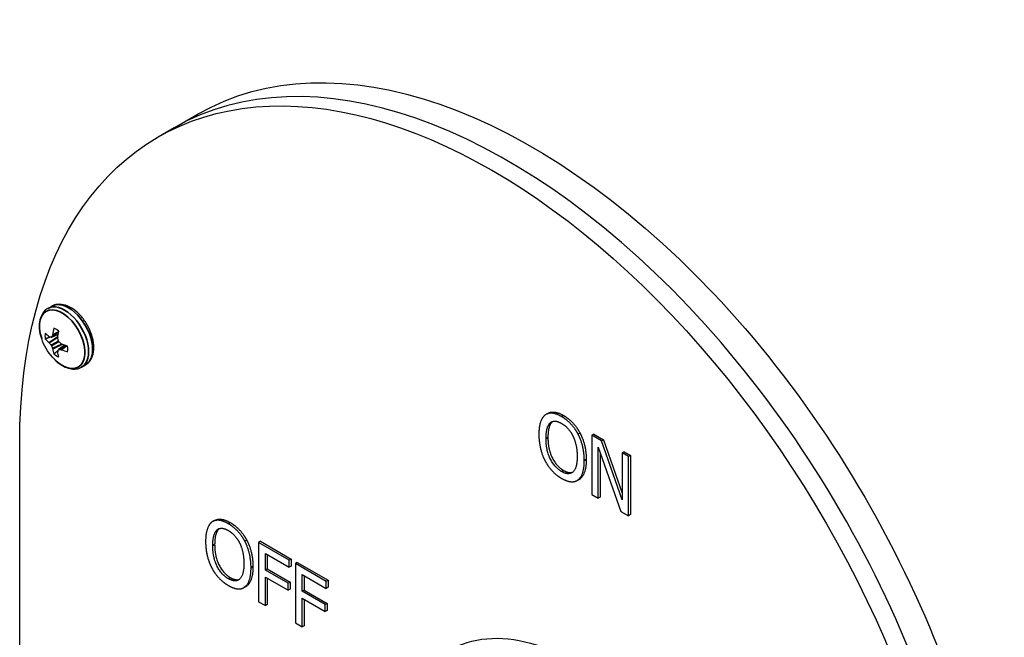
# Paper-space layout 'Layout1' of a CAD drawing. Units: inches. Extents: x 0.1 to 16.5, y 0.1 to 10.5.
# Drawn here: x 14.1 to 14.8, y 5.8 to 6.2 of the extents above; entities that cross this region are included whole.
import ezdxf

# ---------------------------------------------------------------- set-up
doc = ezdxf.new("R2010")
doc.units = ezdxf.units.IN
doc.header["$MEASUREMENT"] = 0
doc.layers.add('Viewport7ForCustomObjects_0', color=7, linetype='Continuous')
doc.layers.add('Visible (ANSI)', color=7, linetype='Continuous', lineweight=25)
doc.layers.add('Visible Narrow (ANSI)', color=7, linetype='Continuous', lineweight=35)

# ---------------------------------------------------------------- blocks, each defined once
blk = doc.blocks.new('CustomObjectsInViewport7_0')
at = {"layer": 'Visible (ANSI)'}
for p, q in [((-10006.6187, -10002.2962), (-10006.4858, -10002.2195)), ((-10006.6187, -10002.2962), (-10006.7071, -10002.3473)), ((-10007.3143, -10003.2909), (-10007.2924, -10003.2782)), ((-10007.2565, -10003.4327), (-10007.2943, -10003.4491)), ((-10007.2218, -10003.493), (-10007.2548, -10003.5175)), ((-10007.1278, -10003.6139), (-10007.1059, -10003.6013)), ((-10004.5604, -10003.8685), (-10004.571, -10003.8747)), ((-10004.3832, -10003.977), (-10004.3938, -10003.9831)), ((-10007.4686, -10008.6674), (-10007.4686, -10004.0305)), ((-10004.308, -10003.9831), (-10004.3186, -10003.9892)), ((-10004.2652, -10004.0201), (-10004.3186, -10003.9892)), ((-10004.3186, -10003.9892), (-10004.3186, -10004.3158)), ((-10004.308, -10003.9831), (-10004.2546, -10004.0139)), ((-10004.2546, -10004.0139), (-10004.2652, -10004.0201)), ((-10004.1513, -10004.3444), (-10004.2652, -10004.0201)), ((-10004.2546, -10004.0139), (-10004.1513, -10004.3081)), ((-10004.2835, -10004.3361), (-10004.2835, -10004.0545)), ((-10004.2835, -10004.0545), (-10004.1584, -10004.4083)), ((-10004.2729, -10004.0844), (-10004.2729, -10004.3299)), ((-10004.1407, -10004.0797), (-10004.1513, -10004.0858)), ((-10004.1162, -10004.1061), (-10004.1513, -10004.0858)), ((-10004.1513, -10004.0858), (-10004.1513, -10004.3444)), ((-10004.1407, -10004.0797), (-10004.1056, -10004.0999)), ((-10004.1056, -10004.0999), (-10004.1162, -10004.1061)), ((-10004.1162, -10004.4327), (-10004.1162, -10004.1061)), ((-10004.1056, -10004.0999), (-10004.1056, -10004.4265)), ((-10004.3883, -10004.232), (-10004.3989, -10004.2382)), ((-10004.3186, -10004.3158), (-10004.2835, -10004.3361)), ((-10004.2729, -10004.3299), (-10004.2835, -10004.3361)), ((-10004.1584, -10004.4083), (-10004.1162, -10004.4327)), ((-10006.3953, -10004.4584), (-10006.4059, -10004.4646)), ((-10004.1056, -10004.4265), (-10004.1162, -10004.4327)), ((-10006.2181, -10004.5669), (-10006.2287, -10004.573)), ((-10006.1429, -10004.573), (-10006.1535, -10004.5791)), ((-10006.1429, -10004.573), (-10005.9738, -10004.6707)), ((-10005.9844, -10004.6768), (-10006.1535, -10004.5791)), ((-10006.1535, -10004.5791), (-10006.1535, -10004.9057)), ((-10006.1159, -10004.6395), (-10005.9844, -10004.7154)), ((-10006.1159, -10004.7316), (-10006.1159, -10004.6395)), ((-10006.1053, -10004.6456), (-10006.1053, -10004.7255)), ((-10005.9738, -10004.6707), (-10005.9844, -10004.6768)), ((-10005.9844, -10004.7154), (-10005.9844, -10004.6768)), ((-10005.9738, -10004.6707), (-10005.9738, -10004.7093)), ((-10006.1053, -10004.7255), (-10006.1159, -10004.7316)), ((-10005.9899, -10004.8044), (-10006.1159, -10004.7316)), ((-10006.1053, -10004.7255), (-10005.9793, -10004.7982)), ((-10005.9738, -10004.7093), (-10005.9844, -10004.7154)), ((-10005.9401, -10004.6901), (-10005.9507, -10004.6963)), ((-10005.7815, -10004.7939), (-10005.9507, -10004.6963)), ((-10005.9507, -10004.6963), (-10005.9507, -10005.0228)), ((-10005.9401, -10004.6901), (-10005.7709, -10004.7878)), ((-10006.1159, -10004.9274), (-10006.1159, -10004.7702)), ((-10006.1159, -10004.7702), (-10005.9899, -10004.843)), ((-10006.1053, -10004.7763), (-10006.1053, -10004.9213)), ((-10005.9131, -10004.7566), (-10005.7815, -10004.8326)), ((-10005.9131, -10004.8487), (-10005.9131, -10004.7566)), ((-10005.9025, -10004.7627), (-10005.9025, -10004.8426)), ((-10005.7709, -10004.7878), (-10005.7815, -10004.7939)), ((-10005.7709, -10004.7878), (-10005.7709, -10004.8264)), ((-10006.2232, -10004.822), (-10006.2338, -10004.8281)), ((-10005.9793, -10004.7982), (-10005.9899, -10004.8044)), ((-10005.9899, -10004.843), (-10005.9899, -10004.8044)), ((-10005.9793, -10004.8369), (-10005.9899, -10004.843)), ((-10005.9793, -10004.7982), (-10005.9793, -10004.8369)), ((-10005.9025, -10004.8426), (-10005.9131, -10004.8487)), ((-10005.9025, -10004.8426), (-10005.7764, -10004.9154)), ((-10005.7815, -10004.8326), (-10005.7815, -10004.7939)), ((-10005.7709, -10004.8264), (-10005.7815, -10004.8326)), ((-10005.787, -10004.9215), (-10005.9131, -10004.8487)), ((-10005.9131, -10005.0446), (-10005.9131, -10004.8873)), ((-10005.9131, -10004.8873), (-10005.787, -10004.9601)), ((-10005.9025, -10004.8935), (-10005.9025, -10005.0384)), ((-10006.1535, -10004.9057), (-10006.1159, -10004.9274)), ((-10006.1053, -10004.9213), (-10006.1159, -10004.9274)), ((-10005.7764, -10004.9154), (-10005.787, -10004.9215)), ((-10005.787, -10004.9601), (-10005.787, -10004.9215)), ((-10005.7764, -10004.954), (-10005.787, -10004.9601)), ((-10005.7764, -10004.9154), (-10005.7764, -10004.954)), ((-10005.9507, -10005.0228), (-10005.9131, -10005.0446)), ((-10005.9025, -10005.0384), (-10005.9131, -10005.0446))]:
    blk.add_line(p, q, dxfattribs=at)
at = {"layer": 'Visible (ANSI)', "extrusion": (0, 0, -1)}
blk.add_arc((10007.0679, -10003.3639), 0.2948, 318.4033, 341.5967, dxfattribs=at)
for centre, major_axis, ratio, start_param, end_param in [((-10004.8686, -10005.5317), (-1.8385, 3.1844), 0.57735, 5.497787, 8.63938), ((-10004.6473, -10005.4039), (-1.8385, 3.1844), 0.57735, 0, 2.356194), ((-10007.0682, -10003.3688), (-0.2939, 0.0213), 0.524834, 5.619985, 5.756597), ((-10007.0723, -10003.3618), (0.1285, 0.2652), 0.524834, 4.129162, 4.265774), ((-10007.0701, -10003.354), (-0.2877, -0.0635), 0.260951, 5.665831, 5.7282), ((-10007.0603, -10003.3643), (0.0119, 0.2943), 0.701155, 4.31527, 4.377638), ((-10007.0644, -10003.3573), (-0.2609, 0.1368), 0.701155, 5.04714, 5.109508), ((-10007.0682, -10003.3688), (-0.2939, 0.0213), 0.524834, 5.159004, 5.295616), ((-10007.0603, -10003.3708), (0.1988, 0.2174), 0.260951, 3.696578, 3.758947), ((-10007.0723, -10003.3618), (0.1285, 0.2652), 0.524834, 3.66818, 3.804793), ((-10004.3963, -10006.402), (-0.709, 1.228), 0.57735, 0, 3.141593)]:
    blk.add_ellipse(centre, major_axis=major_axis, ratio=ratio, start_param=start_param, end_param=end_param, dxfattribs=at)
at = {"layer": 'Visible (ANSI)'}
for centre, major_axis, ratio, start_param, end_param in [((-10004.7802, -10005.4806), (-1.8385, 3.1844), 0.57735, 3.926991, 6.283185), ((-10004.7802, -10005.4806), (-1.8385, 3.1844), 0.57735, 3.926991, 6.283185), ((-10007.2666, -10003.4787), (0.0444, -0.0769), 0.57735, 3.713558, 4.140424), ((-10007.2895, -10003.4338), (0.00117, -0.00385), 0.613717, 0.529174, 0.920399), ((-10007.0642, -10003.3665), (-0.1671, -0.2428), 0.625473, 5.246602, 5.383214), ((-10007.2666, -10003.4787), (-0.0444, 0.0769), 0.57735, 5.284354, 5.71122), ((-10007.0682, -10003.3595), (0.2938, 0.0233), 0.625473, 3.580582, 3.717195), ((-10007.3065, -10003.4436), (-0.0013, 0.0038), 0.522657, 2.46549, 2.856716), ((-10007.3065, -10003.4821), (-0.00181, 0.00359), 0.428244, 5.124007, 5.515232), ((-10007.0701, -10003.3699), (0.2762, -0.1025), 0.801793, 4.043317, 4.105685), ((-10007.2957, -10003.4453), (0.00134, -0.00376), 0.571046, 5.995351, 6.77869), ((-10007.0741, -10003.3563), (-0.2283, -0.1862), 0.36159, 5.536117, 5.598485), ((-10007.2562, -10003.4531), (0.00167, -0.00366), 0.705713, 4.002358, 4.393584), ((-10007.2523, -10003.4704), (0.002, -0.00346), 0.691377, 4.320719, 5.104059), ((-10007.2392, -10003.4825), (-0.00234, 0.00328), 0.705713, 1.889601, 2.280827), ((-10007.2957, -10003.4955), (-0.002, 0.00346), 0.450715, 4.320719, 5.104059), ((-10007.0741, -10003.3629), (-0.0493, -0.2904), 0.801793, 5.319093, 5.381461), ((-10007.2895, -10003.5115), (0.00221, -0.00336), 0.428244, 0.767953, 1.159179), ((-10007.0642, -10003.3665), (-0.1671, -0.2428), 0.625473, 5.707583, 5.844196), ((-10007.2666, -10003.4787), (0.0444, -0.0769), 0.57735, 5.284354, 5.71122), ((-10007.2562, -10003.5308), (0.00264, -0.00302), 0.522657, 3.42647, 3.817695), ((-10007.2523, -10003.5206), (-0.00259, 0.00304), 0.571046, 5.787681, 6.57102), ((-10007.0644, -10003.3732), (0.2754, 0.1046), 0.36159, 3.826293, 3.888661), ((-10007.2392, -10003.521), (-0.00275, 0.00294), 0.613717, 5.362786, 5.754012), ((-10007.0682, -10003.3595), (0.2938, 0.0233), 0.625473, 4.041564, 4.178176), ((-10007.2666, -10003.4787), (-0.0444, 0.0769), 0.57735, 3.713558, 4.140424)]:
    blk.add_ellipse(centre, major_axis=major_axis, ratio=ratio, start_param=start_param, end_param=end_param, dxfattribs=at)
for points, degree, knots in [([(-10007.1059, -10003.6013), (-10007.0958, -10003.5954), (-10007.0871, -10003.5873), (-10007.0728, -10003.5672), (-10007.0676, -10003.555), (-10007.0606, -10003.5267), (-10007.0596, -10003.5102), (-10007.062, -10003.4752), (-10007.0658, -10003.4566), (-10007.0776, -10003.4196), (-10007.0856, -10003.4013), (-10007.1051, -10003.3666), (-10007.1166, -10003.3503), (-10007.1419, -10003.3209), (-10007.1557, -10003.3079), (-10007.185, -10003.2866), (-10007.2004, -10003.2784), (-10007.2311, -10003.2683), (-10007.2466, -10003.2663), (-10007.2724, -10003.2694), (-10007.283, -10003.2728), (-10007.2924, -10003.2782)], 3, [5.497787, 5.497787, 5.497787, 5.497787, 5.756578, 5.756578, 6.039933, 6.039933, 6.367223, 6.367223, 6.709265, 6.709265, 7.048599, 7.048599, 7.385988, 7.385988, 7.724919, 7.724919, 8.066948, 8.066948, 8.397299, 8.397299, 8.63938, 8.63938, 8.63938, 8.63938]), ([(-10007.3143, -10003.2909), (-10007.3239, -10003.2964), (-10007.3323, -10003.304), (-10007.3455, -10003.322), (-10007.3505, -10003.3323), (-10007.3574, -10003.3545), (-10007.3592, -10003.3663), (-10007.3603, -10003.3911), (-10007.3595, -10003.404), (-10007.3553, -10003.4303), (-10007.352, -10003.4437), (-10007.3476, -10003.457)], 3, [2.356194, 2.356194, 2.356194, 2.356194, 2.602052, 2.602052, 2.84791, 2.84791, 3.093768, 3.093768, 3.339625, 3.339625, 3.585483, 3.585483, 3.585483, 3.585483]), ([(-10007.2883, -10003.5596), (-10007.279, -10003.5701), (-10007.2691, -10003.5797), (-10007.2484, -10003.5964), (-10007.2376, -10003.6036), (-10007.2156, -10003.6151), (-10007.2044, -10003.6194), (-10007.1818, -10003.6246), (-10007.1704, -10003.6254), (-10007.1482, -10003.6229), (-10007.1374, -10003.6194), (-10007.1278, -10003.6139)], 3, [4.268498, 4.268498, 4.268498, 4.268498, 4.514356, 4.514356, 4.760214, 4.760214, 5.006072, 5.006072, 5.251929, 5.251929, 5.497787, 5.497787, 5.497787, 5.497787]), ([(-10004.5604, -10003.8685), (-10004.5455, -10003.8599), (-10004.5028, -10003.8637), (-10004.4744, -10003.8801)], 2, [0.147059, 0.147059, 0.147059, 1, 2, 2, 2]), ([(-10006.3953, -10004.4584), (-10006.3804, -10004.4498), (-10006.3378, -10004.4536), (-10006.3093, -10004.4701)], 2, [0.147059, 0.147059, 0.147059, 1, 2, 2, 2])]:
    blk.add_open_spline(points, degree=degree, knots=knots, dxfattribs=at)
for points, weights in [([(-10007.2567, -10003.4337), (-10007.2617, -10003.4354), (-10007.2671, -10003.4373)], [1.06520020436, 1.06577731901, 1.06534193977]), ([(-10007.2992, -10003.4486), (-10007.3127, -10003.4533), (-10007.328, -10003.4586)], [1.05538921443, 1.04872387215, 1.03767716452]), ([(-10007.2568, -10003.522), (-10007.2676, -10003.5313), (-10007.2799, -10003.5419)], [1.05538921438, 1.0487238721, 1.03767716449]), ([(-10007.2227, -10003.4926), (-10007.2267, -10003.4961), (-10007.231, -10003.4998)], [1.06520020429, 1.06577731895, 1.06534193971])]:
    blk.add_rational_spline(points, weights, degree=2, dxfattribs=at)
for points in [[(-10004.485, -10003.8863), (-10004.5134, -10003.8699), (-10004.5595, -10003.8658), (-10004.576, -10003.8779)], [(-10004.576, -10003.8779), (-10004.5923, -10003.891), (-10004.6099, -10003.9433), (-10004.6099, -10003.9843)], [(-10004.5707, -10004.007), (-10004.5707, -10003.9752), (-10004.5588, -10003.9318), (-10004.5476, -10003.9216)], [(-10004.537, -10003.9155), (-10004.5482, -10003.9257), (-10004.5601, -10003.9691), (-10004.5601, -10004.0008)], [(-10004.5476, -10003.9216), (-10004.5359, -10003.9109), (-10004.5052, -10003.9122), (-10004.4848, -10003.924)], [(-10004.5349, -10003.9137), (-10004.536, -10003.9145), (-10004.537, -10003.9155)], [(-10004.3938, -10003.9831), (-10004.4098, -10003.953), (-10004.4561, -10003.9029), (-10004.485, -10003.8863)], [(-10004.4848, -10003.924), (-10004.4651, -10003.9354), (-10004.4334, -10003.9706), (-10004.4222, -10003.994)], [(-10004.4744, -10003.8801), (-10004.4455, -10003.8968), (-10004.3992, -10003.9468), (-10004.3832, -10003.977)], [(-10004.3832, -10003.977), (-10004.3671, -10004.008), (-10004.3492, -10004.0818), (-10004.3492, -10004.1226)], [(-10004.6099, -10003.9843), (-10004.6099, -10004.0246), (-10004.5925, -10004.0984), (-10004.5762, -10004.1295)], [(-10004.4848, -10004.1892), (-10004.524, -10004.1665), (-10004.5707, -10004.0713), (-10004.5707, -10004.007)], [(-10004.5601, -10004.0008), (-10004.5601, -10004.0651), (-10004.5134, -10004.1604), (-10004.4742, -10004.183)], [(-10004.4222, -10003.994), (-10004.4112, -10004.0167), (-10004.399, -10004.0738), (-10004.399, -10004.1061)], [(-10004.3599, -10004.1287), (-10004.3599, -10004.0879), (-10004.3777, -10004.0141), (-10004.3938, -10003.9831)], [(-10004.5762, -10004.1295), (-10004.5595, -10004.1611), (-10004.5137, -10004.2101), (-10004.485, -10004.2266)], [(-10004.399, -10004.1061), (-10004.399, -10004.1704), (-10004.4456, -10004.2118), (-10004.4848, -10004.1892)], [(-10004.3938, -10004.2348), (-10004.3773, -10004.2227), (-10004.3599, -10004.1684), (-10004.3599, -10004.1287)], [(-10004.3492, -10004.1226), (-10004.3492, -10004.1623), (-10004.3667, -10004.2165), (-10004.3832, -10004.2287)], [(-10004.4742, -10004.183), (-10004.4445, -10004.2002), (-10004.4239, -10004.1925)], [(-10004.485, -10004.2266), (-10004.4573, -10004.2426), (-10004.4112, -10004.2475), (-10004.3938, -10004.2348)], [(-10004.3832, -10004.2287), (-10004.3857, -10004.2305), (-10004.3883, -10004.232)], [(-10006.3199, -10004.4762), (-10006.3484, -10004.4598), (-10006.3944, -10004.4557), (-10006.4109, -10004.4678)], [(-10006.4109, -10004.4678), (-10006.4272, -10004.4809), (-10006.4449, -10004.5332), (-10006.4449, -10004.5742)], [(-10006.4057, -10004.5969), (-10006.4057, -10004.5651), (-10006.3937, -10004.5217), (-10006.3825, -10004.5115)], [(-10006.3719, -10004.5054), (-10006.3831, -10004.5156), (-10006.3951, -10004.559), (-10006.3951, -10004.5907)], [(-10006.3825, -10004.5115), (-10006.3708, -10004.5008), (-10006.3401, -10004.5021), (-10006.3197, -10004.5139)], [(-10006.3699, -10004.5036), (-10006.3709, -10004.5045), (-10006.3719, -10004.5054)], [(-10006.2287, -10004.573), (-10006.2448, -10004.5429), (-10006.2911, -10004.4929), (-10006.3199, -10004.4762)], [(-10006.3197, -10004.5139), (-10006.3, -10004.5253), (-10006.2684, -10004.5605), (-10006.2571, -10004.5839)], [(-10006.3093, -10004.4701), (-10006.2805, -10004.4867), (-10006.2342, -10004.5368), (-10006.2181, -10004.5669)], [(-10006.4449, -10004.5742), (-10006.4449, -10004.6145), (-10006.4274, -10004.6883), (-10006.4112, -10004.7194)], [(-10006.1948, -10004.7186), (-10006.1948, -10004.6779), (-10006.2127, -10004.604), (-10006.2287, -10004.573)], [(-10006.2181, -10004.5669), (-10006.2021, -10004.5979), (-10006.1842, -10004.6717), (-10006.1842, -10004.7125)], [(-10006.3197, -10004.7791), (-10006.3589, -10004.7565), (-10006.4057, -10004.6612), (-10006.4057, -10004.5969)], [(-10006.3951, -10004.5907), (-10006.3951, -10004.6551), (-10006.3483, -10004.7503), (-10006.3091, -10004.773)], [(-10006.2571, -10004.5839), (-10006.2461, -10004.6067), (-10006.234, -10004.6637), (-10006.234, -10004.696)], [(-10006.4112, -10004.7194), (-10006.3944, -10004.751), (-10006.3486, -10004.8), (-10006.3199, -10004.8165)], [(-10006.234, -10004.696), (-10006.234, -10004.7603), (-10006.2805, -10004.8017), (-10006.3197, -10004.7791)], [(-10006.2287, -10004.8247), (-10006.2122, -10004.8126), (-10006.1948, -10004.7583), (-10006.1948, -10004.7186)], [(-10006.1842, -10004.7125), (-10006.1842, -10004.7522), (-10006.2016, -10004.8064), (-10006.2181, -10004.8186)], [(-10006.3091, -10004.773), (-10006.2794, -10004.7901), (-10006.2589, -10004.7824)], [(-10006.3199, -10004.8165), (-10006.2922, -10004.8326), (-10006.2461, -10004.8375), (-10006.2287, -10004.8247)], [(-10006.2181, -10004.8186), (-10006.2206, -10004.8205), (-10006.2232, -10004.822)]]:
    blk.add_open_spline(points, degree=2, dxfattribs=at)
at = {"layer": 'Visible Narrow (ANSI)'}
for p, q in [((-10007.2935, -10003.4483), (-10007.2565, -10003.4323)), ((-10007.2545, -10003.4215), (-10007.2873, -10003.4368)), ((-10007.287, -10003.4356), (-10007.2543, -10003.4204)), ((-10007.3067, -10003.479), (-10007.2587, -10003.4475)), ((-10007.2589, -10003.4492), (-10007.3058, -10003.48)), ((-10007.295, -10003.4934), (-10007.2553, -10003.4704)), ((-10007.2537, -10003.473), (-10007.2935, -10003.496)), ((-10007.2873, -10003.512), (-10007.2372, -10003.4868)), ((-10007.2356, -10003.4875), (-10007.287, -10003.5133)), ((-10007.2213, -10003.4931), (-10007.2537, -10003.5172)), ((-10007.2407, -10003.5176), (-10007.211, -10003.4968)), ((-10007.2099, -10003.4972), (-10007.2394, -10003.5179)), ((-10004.537, -10003.9155), (-10004.5476, -10003.9216)), ((-10004.4744, -10003.8801), (-10004.485, -10003.8863)), ((-10004.5601, -10004.0008), (-10004.5707, -10004.007)), ((-10004.3492, -10004.1226), (-10004.3599, -10004.1287)), ((-10004.4742, -10004.183), (-10004.4848, -10004.1892)), ((-10004.3832, -10004.2287), (-10004.3938, -10004.2348)), ((-10006.3719, -10004.5054), (-10006.3825, -10004.5115)), ((-10006.3093, -10004.4701), (-10006.3199, -10004.4762)), ((-10006.3951, -10004.5907), (-10006.4057, -10004.5969)), ((-10006.1842, -10004.7125), (-10006.1948, -10004.7186)), ((-10006.3091, -10004.773), (-10006.3197, -10004.7791)), ((-10006.2181, -10004.8186), (-10006.2287, -10004.8247))]:
    blk.add_line(p, q, dxfattribs=at)
for centre, major_axis, start_param, end_param in [((-10007.221, -10003.4524), (0.0933, -0.1615), 0, 3.141593), ((-10007.1992, -10003.4398), (0.0933, -0.1615), 0, 3.141593), ((-10007.2346, -10003.4602), (0.0885, -0.1532), 5.053897, 10.654067)]:
    blk.add_ellipse(centre, major_axis=major_axis, ratio=0.57735, start_param=start_param, end_param=end_param, dxfattribs=at)

psp = doc.layouts.get("Layout1")

# ---------------------------------------------------------------- block references
at = {"layer": 'Viewport7ForCustomObjects_0', "xscale": 0.1249999999999898, "yscale": 0.1249999999999898, "zscale": 0.1249999999999898}
psp.add_blockref('CustomObjectsInViewport7_0', (1265.05799, 1256.4358), dxfattribs=at)

doc.saveas('drawing.dxf')
